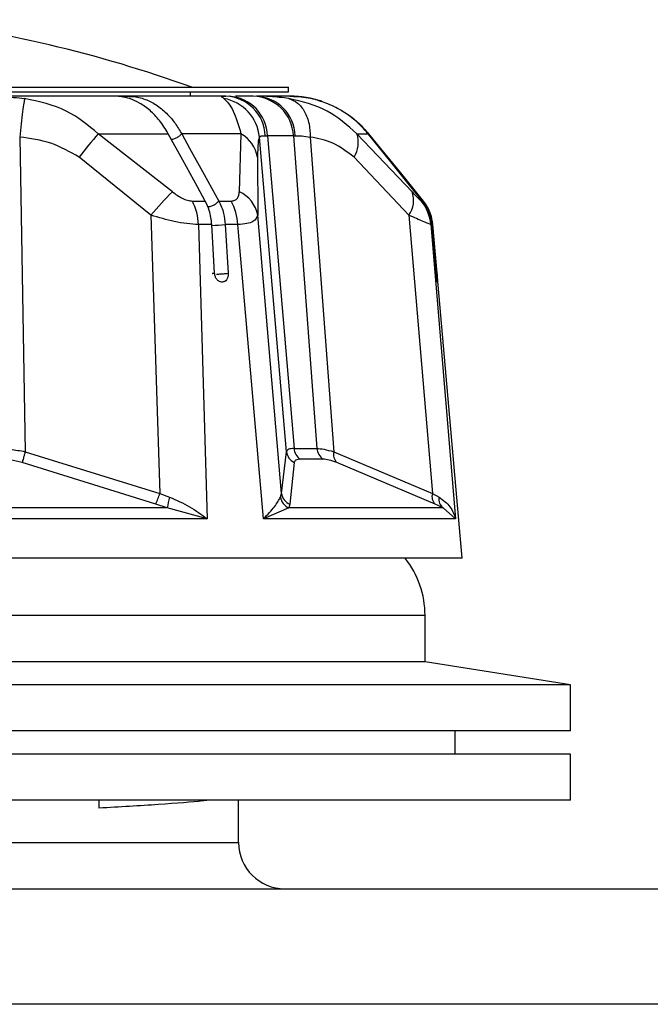
# Paper-space layout 'Sheet2' of a CAD drawing. Units: inches. Extents: x -89 to 201, y 3 to 129.
# Drawn here: x 82 to 83, y 75 to 78 of the extents above; entities that cross this region are included whole.
import ezdxf

# ---------------------------------------------------------------- set-up
doc = ezdxf.new("R2010")
doc.units = ezdxf.units.IN
doc.header["$MEASUREMENT"] = 0

psp = doc.layouts.new('Sheet2')

# ---------------------------------------------------------------- linework, layer by layer
at = {"color": 7, "linetype": 'Continuous', "lineweight": 25, "ltscale": 12}
for p, q in [((80.3245, 77.4632), (82.6035, 77.4632)), ((82.6035, 77.4532), (82.6035, 77.4632)), ((80.3245, 77.4532), (82.6035, 77.4532)), ((82.2424, 77.4438), (82.2415, 77.4438)), ((82.3914, 77.4438), (82.3911, 77.4531)), ((82.5272, 77.4438), (82.4889, 77.4438)), ((82.0215, 77.3555), (82.0333, 76.6745)), ((82.1916, 77.3628), (82.3429, 77.3628)), ((82.352, 77.2373), (82.1916, 77.3628)), ((82.3429, 77.3627), (82.3429, 77.3628)), ((82.3722, 77.3628), (82.3722, 77.3627)), ((82.5005, 77.3628), (82.3722, 77.3628)), ((82.5005, 77.3628), (82.4969, 77.2373)), ((82.5991, 76.6745), (82.5404, 77.3555)), ((82.5532, 77.3584), (82.5578, 77.3583)), ((82.5578, 77.3583), (82.6154, 76.6815)), ((82.6141, 77.3583), (82.5578, 77.3583)), ((82.6141, 77.3583), (82.6182, 77.3584)), ((82.6141, 77.3583), (82.6649, 76.6815)), ((82.6506, 77.3555), (82.7012, 76.6745)), ((82.7515, 77.3628), (82.7754, 77.3628)), ((82.8708, 77.2373), (82.7515, 77.3628)), ((82.7755, 77.3627), (82.7754, 77.3628)), ((82.7769, 77.3628), (82.7769, 77.3627)), ((82.8953, 77.2171), (82.7772, 77.3628)), ((82.3057, 77.1865), (82.1503, 77.3119)), ((82.5362, 77.3119), (82.5369, 77.1865)), ((82.864, 77.1865), (82.7454, 77.3119)), ((82.3952, 77.2171), (82.4232, 77.2171)), ((82.4232, 77.2171), (82.4233, 77.217)), ((82.4526, 77.217), (82.4525, 77.2171)), ((82.4525, 77.2171), (82.4792, 77.2171)), ((82.891, 77.2171), (82.8934, 77.2171)), ((82.8934, 77.2171), (82.8934, 77.217)), ((82.8949, 77.217), (82.8949, 77.2171)), ((82.8949, 77.2171), (82.8953, 77.2171)), ((82.3057, 77.1865), (82.3249, 76.5841)), ((82.5882, 76.5841), (82.5369, 77.1865)), ((82.864, 77.1865), (82.9149, 76.5841)), ((82.4086, 77.1662), (82.427, 76.5294)), ((82.4372, 77.1662), (82.4086, 77.1662)), ((82.4435, 77.0606), (82.4372, 77.1662)), ((82.4665, 77.1662), (82.4728, 77.0606)), ((82.4938, 77.1662), (82.4665, 77.1662)), ((82.5496, 76.5294), (82.4938, 77.1662)), ((82.9115, 77.1662), (82.9651, 76.5294)), ((82.9139, 77.1662), (82.9115, 77.1662)), ((82.9232, 77.0606), (82.9139, 77.1662)), ((82.9154, 77.1662), (82.9246, 77.0606)), ((82.9154, 77.1662), (82.9158, 77.1662)), ((82.979, 76.4438), (82.9158, 77.1662)), ((82.4601, 77.0417), (82.4586, 77.0417)), ((82.4657, 77.0436), (82.4658, 77.0434)), ((82.9257, 77.0417), (82.9257, 77.0417)), ((82.0333, 76.6745), (82.3249, 76.5841)), ((82.5882, 76.5841), (82.5991, 76.6745)), ((82.6154, 76.6815), (82.6649, 76.6815)), ((82.7012, 76.6745), (82.9149, 76.5841)), ((82.3161, 76.5608), (82.0265, 76.6511)), ((82.6158, 76.6511), (82.6064, 76.5608)), ((82.6787, 76.6582), (82.6287, 76.6582)), ((82.9211, 76.5608), (82.7079, 76.6511)), ((82.3249, 76.5841), (82.3459, 76.576)), ((82.5861, 76.576), (82.5882, 76.5841)), ((82.9149, 76.5841), (82.9293, 76.576)), ((82.3409, 76.5527), (82.3161, 76.5608)), ((82.6064, 76.5608), (82.6039, 76.5527)), ((82.9382, 76.5527), (82.9211, 76.5608)), ((82.3409, 76.5527), (81.5886, 76.5527)), ((82.427, 76.5294), (82.3409, 76.5527)), ((82.6039, 76.5527), (82.5496, 76.5294)), ((82.9382, 76.5527), (82.6039, 76.5527)), ((82.9651, 76.5294), (82.9382, 76.5527)), ((82.427, 76.5294), (81.492, 76.5294)), ((82.9651, 76.5294), (82.5496, 76.5294)), ((82.979, 76.4438), (79.949, 76.4438)), ((82.899, 76.2199), (82.899, 76.3199)), ((82.899, 76.2199), (80.5561, 76.2199)), ((83.214, 76.1699), (82.899, 76.2199)), ((83.214, 76.1699), (80.3568, 76.1699)), ((83.214, 76.0699), (83.214, 76.1699)), ((83.214, 76.0699), (80.3568, 76.0699)), ((82.964, 76.0199), (82.964, 76.0699)), ((83.214, 76.0199), (80.3568, 76.0199)), ((83.214, 75.9199), (83.214, 76.0199)), ((83.214, 75.9199), (80.3568, 75.9199)), ((82.1931, 75.9199), (82.1931, 75.9028)), ((82.4955, 75.8282), (82.4955, 75.9199)), ((78.338, 75.7282), (84.338, 75.7282)), ((84.338, 75.4782), (78.338, 75.4782))]:
    psp.add_line(p, q, dxfattribs=at)
at = {"color": 8, "linetype": 'Continuous', "lineweight": 25, "ltscale": 12}
for p, q in [((82.7772, 77.3628), (82.7769, 77.3628)), ((82.8933, 77.2157), (82.8949, 77.217)), ((82.9154, 77.1662), (82.9136, 77.166)), ((82.899, 76.3199), (80.5561, 76.3199)), ((80.4305, 75.8282), (82.4955, 75.8282))]:
    psp.add_line(p, q, dxfattribs=at)
at = {"color": 7, "linetype": 'Continuous', "lineweight": 25, "ltscale": 12, "flags": 128}
for points in [[(82.7772, 77.3628), (82.7608, 77.3808), (82.76, 77.3817)], [(82.4232, 77.2171), (82.4061, 77.2481), (82.3745, 77.3054), (82.3429, 77.3627)], [(82.3722, 77.3627), (82.3894, 77.3316), (82.4209, 77.2744), (82.4525, 77.2171)], [(82.8934, 77.2171), (82.8682, 77.2481), (82.8218, 77.3054), (82.7755, 77.3627)], [(82.7769, 77.3627), (82.8021, 77.3316), (82.8485, 77.2744), (82.8949, 77.2171)]]:
    psp.add_lwpolyline(points, dxfattribs=at)
at = {"color": 7, "linetype": 'Continuous', "lineweight": 25, "ltscale": 144}
for centre, radius, start, end in [((81.4683, 74.9162), 2.71, 70.0266, 83.6526), ((82.4468, 77.3465), 0.094, 5.4858, 79.6797), ((82.4641, 77.3548), 0.0892, 2.3175, 87.6136), ((82.47, 77.3562), 0.0877, 1.321, 86.6847), ((82.5242, 77.3539), 0.09, 2.7819, 88.0991), ((82.5296, 77.3553), 0.0886, 1.9823, 87.2911), ((82.6072, 77.2251), 0.2188, 71.8456, 90), ((82.9781, 76.6817), 1.0404, 139.1104, 142.7187), ((82.4647, 77.2997), 0.0726, 9.7243, 60.4327), ((82.6931, 77.344), 0.0613, 328.5383, 17.8957), ((83.0543, 76.5512), 0.9818, 135.6695, 139.6839), ((82.4673, 77.1728), 0.071, 11.0836, 65.2952), ((82.8203, 77.2182), 0.054, 323.9896, 20.7616), ((82.2835, 77.1605), 0.1252, 2.6159, 26.8512), ((82.3767, 77.1602), 0.1172, 2.9604, 29.0338), ((82.818, 77.1581), 0.0939, 4.9765, 38.9212), ((82.6283, 76.6777), 0.0294, 186.3752, 244.9401), ((82.6459, 76.6834), 0.0305, 183.4141, 235.6399), ((82.6951, 76.6836), 0.0303, 183.9413, 237.2016), ((82.7263, 76.6691), 0.0257, 167.8612, 224.3049), ((81.925, 76.7217), 0.4229, 337.6303, 341.0144), ((82.6169, 76.5878), 0.029, 187.2197, 248.6959), ((82.9369, 76.5775), 0.023, 163.1719, 226.672), ((82.4849, 76.5339), 0.1452, 163.1421, 172.5421), ((82.6165, 76.5808), 0.0308, 189.0396, 245.8559), ((82.9531, 76.5717), 0.0242, 169.8109, 231.7451), ((82.699, 76.3199), 0.2, 0, 38.2823), ((82.5955, 75.8282), 0.1, 180, 270)]:
    psp.add_arc(centre, radius, start, end, dxfattribs=at)
at = {"color": 8, "linetype": 'Continuous', "lineweight": 25, "ltscale": 144}
psp.add_arc((82.4378, 77.3923), 0.2279, 269.8564, 277.2508, dxfattribs=at)
at = {"color": 7, "linetype": 'Continuous', "lineweight": 25, "ltscale": 12}
for points, knots in [([(81.9355, 77.4438), (81.9518, 77.4439), (81.9843, 77.4442), (82.0162, 77.4407), (82.0321, 77.439)], [0, 0, 0, 0, 0.501515, 1, 1, 1, 1]), ([(82.0321, 77.439), (82.0316, 77.4363), (82.0306, 77.4308), (82.0279, 77.4111), (82.0248, 77.3852), (82.0225, 77.3652), (82.0215, 77.3555)], [0, 0, 0, 0, 0.243272, 0.5, 0.756728, 1, 1, 1, 1]), ([(82.1916, 77.3628), (82.1694, 77.381), (82.1224, 77.4197), (82.0633, 77.4323), (82.0321, 77.439)], [0, 0, 0, 0, 0.472084, 1, 1, 1, 1]), ([(82.2402, 77.443), (82.239, 77.4432), (82.2364, 77.4435), (82.2349, 77.4437), (82.2355, 77.4438), (82.2376, 77.4438), (82.2396, 77.4438), (82.2407, 77.4438), (82.2413, 77.4438), (82.2415, 77.4438)], [0, 0, 0, 0, 0.211097, 0.422187, 0.633465, 0.844992, 0.921936, 0.960908, 1, 1, 1, 1]), ([(82.3429, 77.3628), (82.3399, 77.3679), (82.334, 77.3781), (82.3212, 77.3954), (82.3039, 77.4138), (82.2825, 77.4291), (82.2611, 77.439), (82.2472, 77.4417), (82.2402, 77.443)], [0, 0, 0, 0, 0.114198, 0.229367, 0.436602, 0.649847, 0.823193, 1, 1, 1, 1]), ([(82.2424, 77.4438), (82.2428, 77.4438), (82.2448, 77.4438), (82.2491, 77.4438), (82.2556, 77.4438), (82.262, 77.4436), (82.2667, 77.4433), (82.2689, 77.4431), (82.2695, 77.443)], [0, 0, 0, 0, 0.054582, 0.2693, 0.484102, 0.69573, 0.907168, 1, 1, 1, 1]), ([(82.2695, 77.443), (82.2741, 77.4422), (82.2831, 77.4407), (82.3001, 77.4349), (82.3202, 77.424), (82.3407, 77.4065), (82.3583, 77.3859), (82.3675, 77.3706), (82.3722, 77.3628)], [0, 0, 0, 0, 0.114195, 0.229361, 0.436616, 0.649881, 0.823209, 1, 1, 1, 1]), ([(82.4636, 77.439), (82.4609, 77.4407), (82.4554, 77.4442), (82.4637, 77.4439), (82.4678, 77.4438)], [0, 0, 0, 0, 0.499549, 1, 1, 1, 1]), ([(82.4636, 77.439), (82.4704, 77.4323), (82.4832, 77.4197), (82.495, 77.381), (82.5005, 77.3628)], [0, 0, 0, 0, 0.527909, 1, 1, 1, 1]), ([(82.6042, 77.439), (82.5902, 77.4407), (82.5621, 77.4442), (82.5433, 77.4439), (82.5338, 77.4438)], [0, 0, 0, 0, 0.498485, 1, 1, 1, 1]), ([(82.6064, 77.4438), (82.602, 77.4438), (82.5943, 77.4438), (82.5614, 77.4438), (82.5476, 77.4438)], [0, 0, 0, 0, 0.578325, 1, 1, 1, 1]), ([(82.7515, 77.3628), (82.7307, 77.381), (82.6867, 77.4197), (82.6327, 77.4323), (82.6042, 77.439)], [0, 0, 0, 0, 0.472084, 1, 1, 1, 1]), ([(82.6042, 77.439), (82.6106, 77.4363), (82.6238, 77.4308), (82.6391, 77.4111), (82.6491, 77.3852), (82.6501, 77.3652), (82.6506, 77.3555)], [0, 0, 0, 0, 0.243278, 0.500008, 0.756733, 1, 1, 1, 1]), ([(82.6247, 77.443), (82.6226, 77.4432), (82.6183, 77.4435), (82.6128, 77.4437), (82.6086, 77.4438), (82.6069, 77.4438), (82.6064, 77.4438), (82.6064, 77.4438), (82.6064, 77.4438), (82.6064, 77.4438)], [0, 0, 0, 0, 0.211097, 0.422187, 0.633465, 0.844992, 0.921936, 0.960908, 1, 1, 1, 1]), ([(82.6065, 77.4438), (82.6065, 77.4438), (82.6066, 77.4438), (82.608, 77.4438), (82.6118, 77.4438), (82.6171, 77.4436), (82.6222, 77.4433), (82.6252, 77.4431), (82.6262, 77.443)], [0, 0, 0, 0, 0.054582, 0.2693, 0.484102, 0.69573, 0.907168, 1, 1, 1, 1]), ([(82.7754, 77.3628), (82.7711, 77.3679), (82.7623, 77.3781), (82.7436, 77.3954), (82.7181, 77.4138), (82.6868, 77.4291), (82.6553, 77.439), (82.6349, 77.4417), (82.6247, 77.443)], [0, 0, 0, 0, 0.114198, 0.229367, 0.436602, 0.649847, 0.823193, 1, 1, 1, 1]), ([(82.6262, 77.443), (82.6328, 77.4422), (82.6461, 77.4406), (82.6626, 77.4372), (82.6721, 77.4335), (82.6752, 77.4323)], [0, 0, 0, 0, 0.397073, 0.79752, 1, 1, 1, 1]), ([(82.7181, 77.4126), (82.7228, 77.41), (82.7364, 77.4025), (82.7564, 77.3858), (82.77, 77.3705), (82.7769, 77.3628)], [0, 0, 0, 0, 0.207792, 0.599979, 1, 1, 1, 1]), ([(82.1503, 77.3119), (82.1302, 77.3234), (82.0902, 77.3464), (82.0444, 77.3525), (82.0215, 77.3555)], [0, 0, 0, 0, 0.500502, 1, 1, 1, 1]), ([(82.5404, 77.3555), (82.5393, 77.3524), (82.537, 77.3464), (82.5365, 77.3234), (82.5362, 77.3119)], [0, 0, 0, 0, 0.5012328, 1, 1, 1, 1]), ([(82.5404, 77.3555), (82.5413, 77.3566), (82.543, 77.3588), (82.5498, 77.3585), (82.5532, 77.3584)], [0, 0, 0, 0, 0.4999662, 1, 1, 1, 1]), ([(82.6182, 77.3584), (82.6226, 77.3585), (82.6313, 77.3588), (82.6442, 77.3566), (82.6506, 77.3555)], [0, 0, 0, 0, 0.500089, 1, 1, 1, 1]), ([(82.7454, 77.3119), (82.7304, 77.3234), (82.7004, 77.3464), (82.6672, 77.3525), (82.6506, 77.3555)], [0, 0, 0, 0, 0.500503, 1, 1, 1, 1]), ([(82.352, 77.2373), (82.3589, 77.2321), (82.3694, 77.2243), (82.3848, 77.2181), (82.3917, 77.2174), (82.3952, 77.2171)], [0, 0, 0, 0, 0.498942, 0.749407, 1, 1, 1, 1]), ([(82.4792, 77.2171), (82.482, 77.2174), (82.4877, 77.2181), (82.4951, 77.2243), (82.4962, 77.2321), (82.4969, 77.2373)], [0, 0, 0, 0, 0.250344, 0.50097, 1, 1, 1, 1]), ([(82.8708, 77.2373), (82.8755, 77.2321), (82.8827, 77.2243), (82.8892, 77.2181), (82.8904, 77.2174), (82.891, 77.2171)], [0, 0, 0, 0, 0.498942, 0.749407, 1, 1, 1, 1]), ([(82.4372, 77.1662), (82.4367, 77.1714), (82.4358, 77.1817), (82.4316, 77.1993), (82.4264, 77.2103), (82.4233, 77.217)], [0, 0, 0, 0, 0.2805925, 0.5611849, 1, 1, 1, 1]), ([(82.4526, 77.217), (82.4547, 77.2128), (82.4588, 77.2044), (82.4642, 77.1875), (82.4656, 77.1743), (82.4665, 77.1662)], [0, 0, 0, 0, 0.280613, 0.561215, 1, 1, 1, 1]), ([(82.9139, 77.1662), (82.9132, 77.1714), (82.9118, 77.1817), (82.9057, 77.1993), (82.8981, 77.2103), (82.8934, 77.217)], [0, 0, 0, 0, 0.2805925, 0.5611849, 1, 1, 1, 1]), ([(82.8949, 77.217), (82.898, 77.2128), (82.9041, 77.2044), (82.9119, 77.1875), (82.9141, 77.1743), (82.9154, 77.1662)], [0, 0, 0, 0, 0.2806126, 0.5612149, 1, 1, 1, 1]), ([(82.4086, 77.1662), (82.4003, 77.1667), (82.3841, 77.1677), (82.3491, 77.1736), (82.3226, 77.1815), (82.3057, 77.1865)], [0, 0, 0, 0, 0.274072, 0.535503, 1, 1, 1, 1]), ([(82.5369, 77.1865), (82.5347, 77.1815), (82.5312, 77.1736), (82.5139, 77.1677), (82.5006, 77.1667), (82.4938, 77.1662)], [0, 0, 0, 0, 0.464566, 0.725986, 1, 1, 1, 1]), ([(82.9115, 77.1662), (82.91, 77.1667), (82.9072, 77.1677), (82.8929, 77.1736), (82.8753, 77.1815), (82.864, 77.1865)], [0, 0, 0, 0, 0.274072, 0.535503, 1, 1, 1, 1]), ([(82.4586, 77.0417), (82.4571, 77.0419), (82.4547, 77.0422), (82.4517, 77.044), (82.4497, 77.0457), (82.4472, 77.0486), (82.4453, 77.0522), (82.4439, 77.0566), (82.4437, 77.0592), (82.4435, 77.0606)], [0, 0, 0, 0, 0.214351, 0.320372, 0.426392, 0.532413, 0.746764, 0.852794, 1, 1, 1, 1]), ([(82.4728, 77.0606), (82.4728, 77.0585), (82.4728, 77.0553), (82.4717, 77.0514), (82.4706, 77.0488), (82.4687, 77.0457), (82.4661, 77.0434), (82.463, 77.042), (82.4612, 77.0418), (82.4601, 77.0417)], [0, 0, 0, 0, 0.214372, 0.320402, 0.426432, 0.532461, 0.746824, 0.852849, 1, 1, 1, 1]), ([(82.9257, 77.0417), (82.9256, 77.0419), (82.9254, 77.0422), (82.9251, 77.044), (82.9248, 77.0457), (82.9244, 77.0486), (82.924, 77.0522), (82.9235, 77.0566), (82.9233, 77.0592), (82.9232, 77.0606)], [0, 0, 0, 0, 0.214351, 0.320372, 0.426392, 0.532413, 0.746764, 0.852794, 1, 1, 1, 1]), ([(82.9246, 77.0606), (82.9248, 77.0585), (82.9251, 77.0553), (82.9254, 77.0514), (82.9256, 77.0488), (82.9258, 77.0457), (82.9259, 77.0434), (82.9259, 77.042), (82.9258, 77.0418), (82.9257, 77.0417)], [0, 0, 0, 0, 0.2143717, 0.3204024, 0.4264324, 0.532461, 0.7468237, 0.8528486, 1, 1, 1, 1]), ([(82.4601, 77.0417), (82.46, 77.0417), (82.4599, 77.0417), (82.4596, 77.0416), (82.4593, 77.0416), (82.4591, 77.0416), (82.4588, 77.0416), (82.4586, 77.0416), (82.4585, 77.0416), (82.4584, 77.0416), (82.4584, 77.0416), (82.4584, 77.0417), (82.4586, 77.0417), (82.4586, 77.0417)], [0, 0, 0, 0, 0.129057, 0.189521, 0.250561, 0.379424, 0.439776, 0.500695, 0.629756, 0.690224, 0.751267, 0.875529, 1, 1, 1, 1]), ([(81.9703, 76.6815), (81.9806, 76.6812), (82.0012, 76.6805), (82.0226, 76.6765), (82.0333, 76.6745)], [0, 0, 0, 0, 0.5017727, 1, 1, 1, 1]), ([(82.0333, 76.6745), (82.0327, 76.6721), (82.0314, 76.6672), (82.0295, 76.6605), (82.0278, 76.6549), (82.027, 76.6523), (82.0265, 76.6511)], [0, 0, 0, 0, 0.24589, 0.499998, 0.754107, 1, 1, 1, 1]), ([(82.6154, 76.6815), (82.611, 76.6812), (82.6022, 76.6805), (82.6001, 76.6765), (82.5991, 76.6745)], [0, 0, 0, 0, 0.5003756, 1, 1, 1, 1]), ([(82.6649, 76.6815), (82.6696, 76.6812), (82.6789, 76.6805), (82.6938, 76.6765), (82.7012, 76.6745)], [0, 0, 0, 0, 0.501773, 1, 1, 1, 1]), ([(82.0265, 76.6511), (82.018, 76.6531), (82.0009, 76.6572), (81.9844, 76.6579), (81.9761, 76.6582)], [0, 0, 0, 0, 0.500326, 1, 1, 1, 1]), ([(82.6287, 76.6582), (82.6251, 76.6579), (82.618, 76.6572), (82.6166, 76.6531), (82.6158, 76.6511)], [0, 0, 0, 0, 0.498144, 1, 1, 1, 1]), ([(82.7079, 76.6511), (82.702, 76.6531), (82.69, 76.6572), (82.6825, 76.6579), (82.6787, 76.6582)], [0, 0, 0, 0, 0.500326, 1, 1, 1, 1]), ([(82.3459, 76.576), (82.3609, 76.5695), (82.3913, 76.5564), (82.415, 76.5384), (82.427, 76.5294)], [0, 0, 0, 0, 0.496183, 1, 1, 1, 1]), ([(82.5496, 76.5294), (82.5582, 76.5384), (82.5751, 76.5564), (82.5824, 76.5695), (82.5861, 76.576)], [0, 0, 0, 0, 0.503817, 1, 1, 1, 1]), ([(82.9293, 76.576), (82.9382, 76.5695), (82.956, 76.5564), (82.962, 76.5384), (82.9651, 76.5294)], [0, 0, 0, 0, 0.496183, 1, 1, 1, 1]), ([(82.4282, 75.9199), (82.4247, 75.9194), (82.4023, 75.9164), (82.3265, 75.9106), (82.2376, 75.9054), (82.1931, 75.9028)], [0, 0, 0, 0, 0.086484, 0.543872, 1, 1, 1, 1])]:
    psp.add_open_spline(points, degree=3, knots=knots, dxfattribs=at)
for points in [[(82.2415, 77.4438), (82.1947, 77.4438), (82.1009, 77.4438), (81.9906, 77.4438), (81.9355, 77.4438)], [(82.4678, 77.4438), (82.4361, 77.4438), (82.3727, 77.4438), (82.2858, 77.4438), (82.2424, 77.4438)]]:
    psp.add_open_spline(points, degree=3, dxfattribs=at)
at = {"color": 8, "linetype": 'Continuous', "lineweight": 25, "ltscale": 12}
for points, knots in [([(82.3496, 77.3505), (82.3508, 77.3507), (82.3541, 77.351), (82.3606, 77.3537), (82.3675, 77.3579), (82.3707, 77.3611), (82.3722, 77.3627)], [0, 0, 0, 0, 0.1564272, 0.4464009, 0.7339776, 1, 1, 1, 1]), ([(82.4284, 77.2047), (82.43, 77.2049), (82.4339, 77.2052), (82.4409, 77.208), (82.4478, 77.2122), (82.451, 77.2154), (82.4526, 77.217)], [0, 0, 0, 0, 0.208569, 0.480404, 0.750346, 1, 1, 1, 1]), ([(82.4435, 77.0606), (82.442, 77.0604), (82.4397, 77.0601), (82.4384, 77.0597), (82.4384, 77.0595), (82.4383, 77.0594)], [0, 0, 0, 0, 0.497452, 0.76493, 1, 1, 1, 1]), ([(82.4478, 77.0589), (82.4489, 77.059), (82.451, 77.059), (82.4549, 77.0592), (82.4589, 77.0594), (82.463, 77.0597), (82.468, 77.0601), (82.4709, 77.0604), (82.4728, 77.0606)], [0, 0, 0, 0, 0.135904, 0.282201, 0.431632, 0.581123, 0.727595, 1, 1, 1, 1])]:
    psp.add_open_spline(points, degree=3, knots=knots, dxfattribs=at)

doc.saveas('drawing.dxf')
